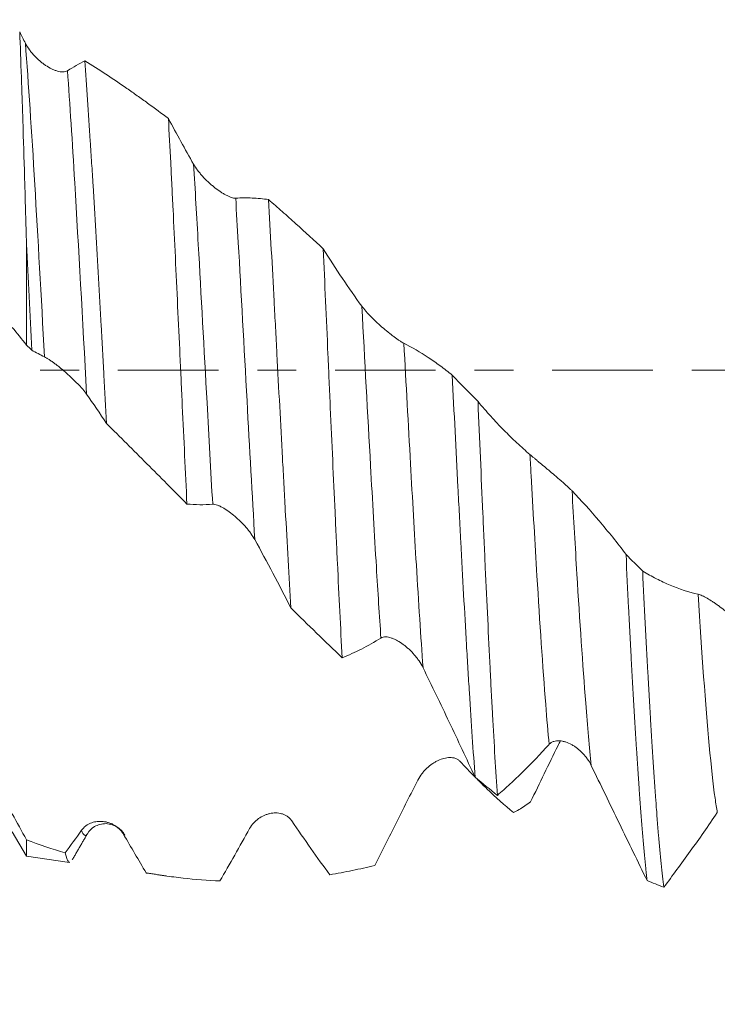
# Model space of a CAD drawing. Units: millimetres. Extents: x -47 to 104, y -82 to 27.
# Drawn here: x 67 to 75, y -7 to 4 of the extents above; entities that cross this region are included whole.
import ezdxf

# ---------------------------------------------------------------- set-up
doc = ezdxf.new("R2010")
doc.units = ezdxf.units.MM
doc.linetypes.add('CENTER', pattern=[47.5, 22, -8.5, 8.5, -8.5])
for name, color, linetype in [('1', 4, 'Continuous'), ('2', 7, 'Continuous'), ('SK2', 7, 'Continuous'), ('SK4', 2, 'CENTER')]:
    doc.layers.add(name, color=color, linetype=linetype)
doc.styles.add('iso_b_vert', font='simplex.shx')
doc.dimstyles.get("Standard").update_dxf_attribs({"dimtxt": 0.18, "dimasz": 0.18, "dimexe": 0.18, "dimexo": 0.0625, "dimgap": 0.09, "dimtad": 1, "dimzin": 0, "dimdsep": 52, "dimtxsty": 'Standard', "dimcen": 0.09, "dimadec": 0, "dimazin": 0, "dimtfac": 1, "dimtdec": 4, "dimtofl": 0, "dimtmove": 0, "dimatfit": 3, "dimfxl": 1, "dimtolj": 1, "dimtzin": 0, "dimarcsym": 0})

# ---------------------------------------------------------------- blocks, each defined once
blk = doc.blocks.new('_U2')
at = {"layer": 'SK2', "lineweight": 13}
for p, q in [((79.06, 1.5875), (79.06, 17.141935)), ((83, 7.663998), (83, 17.141935)), ((90.5, 15.141935), (71.56, 15.141935))]:
    blk.add_line(p, q, dxfattribs=at)
at = {"layer": 'SK2', "lineweight": 18}
for points in [[(79.06, 15.141935), (75.560002, 14.681152), (75.559998, 15.602719)], [(83, 15.141935), (86.499998, 15.602719), (86.500002, 14.681152)]]:
    blk.add_solid(points, dxfattribs=at)
at = {"layer": 'SK2', "lineweight": 18, "attachment_point": 7, "line_spacing_factor": 1.084337, "style": 'iso_b_vert'}
for s, insert, char_height in [('\\W0.7528;3.94', (77.510601, 23.02705), 3), ("\\W0.6474;'C'", (77.537101, 15.924569), 3.5)]:
    blk.add_mtext(s, dxfattribs=dict(at, insert=insert, char_height=char_height))
blk = doc.blocks.new('_U3')
at = {"layer": 'SK2', "lineweight": 13}
for p, q in [((67, -7.663998), (67, -15.076498)), ((83, -7.663998), (83, -15.076498)), ((83, -13.076498), (67, -13.076498))]:
    blk.add_line(p, q, dxfattribs=at)
at = {"layer": 'SK2', "lineweight": 18}
for points in [[(67, -13.076498), (70.499998, -12.615715), (70.500002, -13.537282)], [(83, -13.076498), (79.500002, -13.537282), (79.499998, -12.615715)]]:
    blk.add_solid(points, dxfattribs=at)
at = {"layer": 'SK2', "lineweight": 18, "insert": (74.123067, -12.191384), "char_height": 3, "attachment_point": 7, "line_spacing_factor": 1.084337, "style": 'iso_b_vert'}
blk.add_mtext('\\W0.5321;16', dxfattribs=at)
blk = doc.blocks.new('_U4')
at = {"layer": 'SK2', "lineweight": 13}
for p, q in [((28, -5.9375), (28, -37.576498)), ((83, -7.663998), (83, -37.576498)), ((83, -35.576498), (28, -35.576498))]:
    blk.add_line(p, q, dxfattribs=at)
at = {"layer": 'SK2', "lineweight": 18}
for points in [[(28, -35.576498), (31.499998, -35.115715), (31.500002, -36.037282)], [(83, -35.576498), (79.500002, -36.037282), (79.499998, -35.115715)]]:
    blk.add_solid(points, dxfattribs=at)
at = {"layer": 'SK2', "lineweight": 18, "insert": (53.867172, -34.691384), "char_height": 3, "attachment_point": 7, "line_spacing_factor": 1.084337, "style": 'iso_b_vert'}
blk.add_mtext('\\W0.6740;55', dxfattribs=at)
blk = doc.blocks.new('_U5')
at = {"layer": '2', "lineweight": 13}
for p, q in [((36.25, -1.5875), (36.25, -26.576498)), ((83, -7.663998), (83, -26.576498)), ((83, -24.576498), (36.25, -24.576498))]:
    blk.add_line(p, q, dxfattribs=at)
at = {"layer": '2', "lineweight": 18}
for points in [[(36.25, -24.576498), (39.749998, -24.115715), (39.750002, -25.037282)], [(83, -24.576498), (79.500002, -25.037282), (79.499998, -24.115715)]]:
    blk.add_solid(points, dxfattribs=at)
at = {"layer": '2', "lineweight": 18, "insert": (56.105601, -23.691384), "char_height": 3, "attachment_point": 7, "line_spacing_factor": 1.084337, "style": 'iso_b_vert'}
blk.add_mtext('\\W0.7640;46.8', dxfattribs=at)

msp = doc.modelspace()

# ---------------------------------------------------------------- linework, layer by layer
at = {"layer": '1', "lineweight": 18}
for p, q in [((67, 1.3817), (67, 0.2734)), ((66.8444, -5.05), (67, -5.3195)), ((67, -5.3195), (67, -5.1394)), ((67, -5.3195), (67.4703, -5.3856)), ((68.3188, -5.5048), (68.5292, -5.5344))]:
    msp.add_line(p, q, dxfattribs=at)
for points, knots in [([(67, 1.3817), (66.9939, 1.6055), (66.9879, 1.8222), (66.9757, 2.2416), (66.9696, 2.4442), (66.9604, 2.7376), (66.9573, 2.8336), (66.9534, 2.9513), (66.9526, 2.9748), (66.951, 3.0212), (66.9487, 3.0904), (66.9463, 3.1579), (66.9385, 3.3794), (66.9323, 3.5453), (66.9261, 3.6999)], [0, 0, 0, 0, 0.25, 0.25, 0.5, 0.5, 0.625, 0.625, 0.65625, 0.65625, 0.6875, 0.75, 0.75, 1, 1, 1, 1]), ([(66.9883, 3.5772), (67.0012, 3.5519), (67.0162, 3.5279), (67.0411, 3.4934), (67.0498, 3.4821), (67.0679, 3.4601), (67.0772, 3.4495), (67.1057, 3.4189), (67.1255, 3.4), (67.1564, 3.3736), (67.1668, 3.3652), (67.1881, 3.3491), (67.1987, 3.3415), (67.2308, 3.32), (67.2523, 3.3075), (67.2847, 3.2917), (67.2956, 3.2869), (67.3172, 3.2785), (67.3278, 3.2749), (67.3487, 3.2691), (67.359, 3.2668), (67.3792, 3.2638), (67.3892, 3.2631), (67.408, 3.2635), (67.417, 3.2645), (67.4338, 3.2688), (67.4418, 3.272), (67.4488, 3.2764)], [0, 0, 0, 0, 0.125, 0.125, 0.1875, 0.1875, 0.25, 0.25, 0.375, 0.375, 0.4375, 0.4375, 0.5, 0.5, 0.625, 0.625, 0.6875, 0.6875, 0.75, 0.75, 0.8125, 0.8125, 0.875, 0.875, 0.9375, 0.9375, 1, 1, 1, 1]), ([(67.639, 3.3854), (67.6489, 3.2478), (67.6686, 2.9632), (67.6883, 2.66), (67.7031, 2.4256), (67.7081, 2.3463), (67.7156, 2.2256), (67.7181, 2.185), (67.7231, 2.1034), (67.7256, 2.0622), (67.7381, 1.8557), (67.7481, 1.6885), (67.7679, 1.3502), (67.7777, 1.179), (67.7974, 0.8326), (67.8072, 0.6575), (67.8196, 0.436), (67.8221, 0.3915), (67.8271, 0.3024), (67.8295, 0.2578), (67.837, 0.1241), (67.8419, 0.0352), (67.8568, -0.2311), (67.8666, -0.4079), (67.8765, -0.584)], [0, 0, 0, 0, 0.125, 0.25, 0.25, 0.3125, 0.3125, 0.34375, 0.34375, 0.375, 0.375, 0.5, 0.5, 0.625, 0.625, 0.75, 0.75, 0.78125, 0.78125, 0.8125, 0.8125, 0.875, 0.875, 1, 1, 1, 1]), ([(67.639, 3.3854), (67.7929, 3.2887), (67.9458, 3.1877), (68.1359, 3.0559), (68.1739, 3.0293), (68.2497, 2.9754), (68.2875, 2.9482), (68.401, 2.8659), (68.4766, 2.8101), (68.5522, 2.7534)], [0, 0, 0, 0, 0.5, 0.5, 0.625, 0.625, 0.75, 0.75, 1, 1, 1, 1]), ([(68.7547, -1.465), (68.7463, -1.289), (68.7297, -0.9342), (68.7131, -0.574), (68.7004, -0.3018), (68.6962, -0.2108), (68.6898, -0.0736), (68.6877, -0.0278), (68.6834, 0.0639), (68.6812, 0.1098), (68.6705, 0.3386), (68.662, 0.52), (68.6452, 0.8795), (68.6368, 1.0576), (68.6201, 1.4106), (68.6117, 1.5854), (68.5989, 1.8452), (68.5946, 1.9315), (68.5861, 2.1017), (68.5818, 2.1857), (68.5691, 2.4345), (68.5606, 2.596), (68.5522, 2.7534)], [0, 0, 0, 0, 0.125, 0.25, 0.25, 0.3125, 0.3125, 0.34375, 0.34375, 0.375, 0.375, 0.5, 0.5, 0.625, 0.625, 0.75, 0.75, 0.8125, 0.8125, 0.875, 0.875, 1, 1, 1, 1]), ([(68.8276, 2.2535), (68.8405, 2.2308), (68.8555, 2.2084), (68.8804, 2.1752), (68.8891, 2.1642), (68.9072, 2.1423), (68.9165, 2.1316), (68.9451, 2.1002), (68.9649, 2.08), (68.9957, 2.0509), (69.0062, 2.0414), (69.0274, 2.0228), (69.0381, 2.0139), (69.0702, 1.9879), (69.0917, 1.9718), (69.1241, 1.9496), (69.135, 1.9426), (69.1565, 1.9293), (69.1672, 1.9231), (69.1881, 1.9118), (69.1984, 1.9066), (69.2186, 1.8975), (69.2285, 1.8935), (69.2473, 1.8871), (69.2563, 1.8846), (69.2732, 1.8815), (69.2811, 1.8808), (69.2882, 1.8813)], [0, 0, 0, 0, 0.125, 0.125, 0.1875, 0.1875, 0.25, 0.25, 0.375, 0.375, 0.4375, 0.4375, 0.5, 0.5, 0.625, 0.625, 0.6875, 0.6875, 0.75, 0.75, 0.8125, 0.8125, 0.875, 0.875, 0.9375, 0.9375, 1, 1, 1, 1]), ([(69.2882, 1.8813), (69.3486, 1.885), (69.4087, 1.8855), (69.5284, 1.8804), (69.588, 1.8748), (69.6472, 1.8661)], [0, 0, 0, 0, 0.5, 0.5, 1, 1, 1, 1]), ([(69.6472, 1.8661), (69.6574, 1.6856), (69.6676, 1.5027), (69.688, 1.1322), (69.6982, 0.9445), (69.7135, 0.6594), (69.7186, 0.5638), (69.7263, 0.4194), (69.7288, 0.3711), (69.7339, 0.2749), (69.7365, 0.2268), (69.7491, -0.0134), (69.7592, -0.2047), (69.7795, -0.5856), (69.7897, -0.7753), (69.805, -1.0585), (69.8101, -1.1527), (69.8178, -1.2937), (69.8204, -1.3407), (69.8256, -1.4344), (69.8281, -1.4813), (69.841, -1.7146), (69.8512, -1.8974), (69.8714, -2.2553), (69.8814, -2.4306), (69.8915, -2.602)], [0, 0, 0, 0, 0.125, 0.125, 0.25, 0.25, 0.3125, 0.3125, 0.34375, 0.34375, 0.375, 0.375, 0.5, 0.5, 0.625, 0.625, 0.6875, 0.6875, 0.71875, 0.71875, 0.75, 0.75, 0.875, 0.875, 1, 1, 1, 1]), ([(69.6472, 1.8661), (69.6974, 1.8225), (69.7475, 1.7786), (69.8478, 1.6899), (69.9978, 1.556), (70.1465, 1.4198), (70.245, 1.3279)], [0, 0, 0, 0, 0.25, 0.25, 0.5, 1, 1, 1, 1]), ([(67.0572, 0.2186), (67.0476, 0.4154), (67.0381, 0.6108), (67.019, 0.9985), (67.0095, 1.1908), (67, 1.3817)], [0, 0, 0, 0, 0.5, 0.5, 1, 1, 1, 1]), ([(70.4524, -3.1465), (70.4439, -2.9827), (70.4353, -2.8145), (70.4182, -2.4694), (70.4095, -2.2924), (70.3965, -2.0203), (70.3921, -1.9284), (70.3856, -1.789), (70.3834, -1.7422), (70.379, -1.6485), (70.3769, -1.6015), (70.3661, -1.3665), (70.3575, -1.1771), (70.3403, -0.7957), (70.3317, -0.6037), (70.3188, -0.3138), (70.3145, -0.2168), (70.308, -0.0709), (70.3058, -0.0221), (70.3014, 0.0755), (70.2993, 0.1245), (70.2883, 0.3692), (70.2797, 0.5633), (70.2623, 0.9482), (70.2537, 1.1389), (70.245, 1.3279)], [0, 0, 0, 0, 0.125, 0.125, 0.25, 0.25, 0.3125, 0.3125, 0.34375, 0.34375, 0.375, 0.375, 0.5, 0.5, 0.625, 0.625, 0.6875, 0.6875, 0.71875, 0.71875, 0.75, 0.75, 0.875, 0.875, 1, 1, 1, 1]), ([(70.245, 1.3279), (70.3145, 1.217), (70.3844, 1.1088), (70.5249, 0.8995), (70.5956, 0.7982), (70.6669, 0.7003)], [0, 0, 0, 0, 0.5, 0.5, 1, 1, 1, 1]), ([(70.6669, 0.7003), (70.6798, 0.6826), (70.6948, 0.6641), (70.7197, 0.6356), (70.7284, 0.6259), (70.7465, 0.6064), (70.7559, 0.5966), (70.7844, 0.5675), (70.8042, 0.5481), (70.8351, 0.5192), (70.8455, 0.5096), (70.8668, 0.4904), (70.8774, 0.481), (70.9095, 0.4531), (70.931, 0.435), (70.9634, 0.4088), (70.9743, 0.4001), (70.9959, 0.3833), (71.0065, 0.3751), (71.0274, 0.3595), (71.0377, 0.3519), (71.0579, 0.3375), (71.0678, 0.3307), (71.0867, 0.3181), (71.0956, 0.3123), (71.1125, 0.3021), (71.1204, 0.2976), (71.1275, 0.2941)], [0, 0, 0, 0, 0.125, 0.125, 0.1875, 0.1875, 0.25, 0.25, 0.375, 0.375, 0.4375, 0.4375, 0.5, 0.5, 0.625, 0.625, 0.6875, 0.6875, 0.75, 0.75, 0.8125, 0.8125, 0.875, 0.875, 0.9375, 0.9375, 1, 1, 1, 1]), ([(71.1275, 0.2941), (71.2169, 0.2488), (71.3055, 0.197), (71.4377, 0.1096), (71.4816, 0.0788), (71.569, 0.0143), (71.6125, -0.0195), (71.6559, -0.0548)], [0, 0, 0, 0, 0.5, 0.5, 0.75, 0.75, 1, 1, 1, 1]), ([(67.6581, -0.2642), (67.6455, -0.2466), (67.631, -0.2283), (67.607, -0.2), (67.5986, -0.1905), (67.581, -0.1711), (67.572, -0.1614), (67.5442, -0.1324), (67.5249, -0.1131), (67.4946, -0.0842), (67.4843, -0.0745), (67.4633, -0.0552), (67.4526, -0.0456), (67.4206, -0.0173), (67.3991, 0.001), (67.3664, 0.0278), (67.3555, 0.0366), (67.3335, 0.0539), (67.3225, 0.0624), (67.3009, 0.0786), (67.2903, 0.0864), (67.2694, 0.1012), (67.2591, 0.1084), (67.2395, 0.1213), (67.2302, 0.1272), (67.2128, 0.1375), (67.2046, 0.142), (67.1973, 0.1455)], [0, 0, 0, 0, 0.125, 0.125, 0.1875, 0.1875, 0.25, 0.25, 0.375, 0.375, 0.4375, 0.4375, 0.5, 0.5, 0.625, 0.625, 0.6875, 0.6875, 0.75, 0.75, 0.8125, 0.8125, 0.875, 0.875, 0.9375, 0.9375, 1, 1, 1, 1]), ([(71.6559, -0.0548), (71.6663, -0.2603), (71.6767, -0.4651), (71.6975, -0.8734), (71.708, -1.0769), (71.7211, -1.3302), (71.7237, -1.3809), (71.729, -1.482), (71.7316, -1.5324), (71.7395, -1.6826), (71.7447, -1.7816), (71.7603, -2.0756), (71.7705, -2.2675), (71.7912, -2.6429), (71.8016, -2.8265), (71.8173, -3.0956), (71.8226, -3.1842), (71.8306, -3.3155), (71.8332, -3.3589), (71.8385, -3.4447), (71.8411, -3.4872), (71.8543, -3.6973), (71.8648, -3.8583), (71.8856, -4.1664), (71.8959, -4.3135), (71.9063, -4.4535)], [0, 0, 0, 0, 0.125, 0.125, 0.25, 0.25, 0.28125, 0.28125, 0.3125, 0.3125, 0.375, 0.375, 0.5, 0.5, 0.625, 0.625, 0.6875, 0.6875, 0.71875, 0.71875, 0.75, 0.75, 0.875, 0.875, 1, 1, 1, 1]), ([(71.9381, -0.3447), (71.9847, -0.3999), (72.0314, -0.4535), (72.1253, -0.5572), (72.1725, -0.6073), (72.2672, -0.7039), (72.3147, -0.7503), (72.4101, -0.8395), (72.458, -0.8824), (72.5061, -0.9233)], [0, 0, 0, 0, 0.25, 0.25, 0.5, 0.5, 0.75, 0.75, 1, 1, 1, 1]), ([(72.1498, -4.6522), (72.1411, -4.52), (72.1324, -4.3801), (72.1147, -4.0855), (72.1057, -3.9307), (72.0946, -3.7276), (72.0924, -3.6865), (72.0879, -3.6033), (72.0857, -3.5612), (72.079, -3.4341), (72.0746, -3.3482), (72.0615, -3.0868), (72.053, -2.9079), (72.0356, -2.5406), (72.0268, -2.3523), (72.0135, -2.0628), (72.0091, -1.9652), (72.0024, -1.8168), (72.0001, -1.767), (71.9956, -1.6672), (71.9934, -1.6172), (71.9822, -1.3666), (71.9733, -1.1644), (71.9556, -0.757), (71.9469, -0.5516), (71.9381, -0.3447)], [0, 0, 0, 0, 0.125, 0.125, 0.25, 0.25, 0.28125, 0.28125, 0.3125, 0.3125, 0.375, 0.375, 0.5, 0.5, 0.625, 0.625, 0.6875, 0.6875, 0.71875, 0.71875, 0.75, 0.75, 0.875, 0.875, 1, 1, 1, 1]), ([(68.7547, -1.465), (68.6088, -1.3178), (68.4628, -1.1706), (68.1701, -0.8769), (68.0235, -0.7302), (67.8765, -0.584)], [0, 0, 0, 0, 0.5, 0.5, 1, 1, 1, 1]), ([(72.5061, -0.9233), (72.519, -0.9343), (72.5341, -0.947), (72.559, -0.968), (72.5677, -0.9753), (72.5858, -0.9905), (72.5952, -0.9983), (72.6237, -1.0222), (72.6435, -1.0388), (72.6744, -1.0646), (72.6849, -1.0733), (72.7061, -1.0911), (72.7168, -1.1001), (72.7489, -1.1271), (72.7704, -1.1453), (72.8028, -1.173), (72.8137, -1.1823), (72.8352, -1.201), (72.8458, -1.2103), (72.8667, -1.2287), (72.877, -1.2379), (72.8972, -1.2561), (72.9071, -1.2651), (72.9259, -1.2826), (72.9349, -1.291), (72.9517, -1.3073), (72.9597, -1.3151), (72.9667, -1.3224)], [0, 0, 0, 0, 0.125, 0.125, 0.1875, 0.1875, 0.25, 0.25, 0.375, 0.375, 0.4375, 0.4375, 0.5, 0.5, 0.625, 0.625, 0.6875, 0.6875, 0.75, 0.75, 0.8125, 0.8125, 0.875, 0.875, 0.9375, 0.9375, 1, 1, 1, 1]), ([(72.9667, -1.3224), (73.0667, -1.4246), (73.1658, -1.534), (73.3625, -1.7664), (73.46, -1.889), (73.5567, -2.0176)], [0, 0, 0, 0, 0.5, 0.5, 1, 1, 1, 1]), ([(69.4974, -1.8549), (69.4849, -1.8321), (69.4704, -1.8096), (69.4464, -1.776), (69.438, -1.7649), (69.4204, -1.7426), (69.4114, -1.7317), (69.3837, -1.6996), (69.3643, -1.6788), (69.334, -1.6487), (69.3237, -1.6388), (69.3027, -1.6194), (69.2921, -1.6099), (69.2601, -1.5826), (69.2385, -1.5655), (69.2059, -1.5419), (69.1949, -1.5343), (69.1729, -1.52), (69.1619, -1.5132), (69.1403, -1.5009), (69.1297, -1.4952), (69.1089, -1.4852), (69.0985, -1.4808), (69.079, -1.4738), (69.0697, -1.4711), (69.0522, -1.4677), (69.044, -1.467), (69.0368, -1.4676)], [0, 0, 0, 0, 0.125, 0.125, 0.1875, 0.1875, 0.25, 0.25, 0.375, 0.375, 0.4375, 0.4375, 0.5, 0.5, 0.625, 0.625, 0.6875, 0.6875, 0.75, 0.75, 0.8125, 0.8125, 0.875, 0.875, 0.9375, 0.9375, 1, 1, 1, 1]), ([(69.8915, -2.602), (69.8265, -2.4739), (69.7611, -2.3474), (69.6297, -2.0982), (69.5637, -1.9755), (69.4974, -1.8549)], [0, 0, 0, 0, 0.5, 0.5, 1, 1, 1, 1]), ([(73.5567, -2.0176), (73.5662, -2.2145), (73.5758, -2.4083), (73.588, -2.6469), (73.5904, -2.6943), (73.5953, -2.7883), (73.6027, -2.9281), (73.61, -3.0644), (73.6245, -3.3322), (73.634, -3.5045), (73.653, -3.8367), (73.6624, -3.9966), (73.6743, -4.1886), (73.6766, -4.2265), (73.6814, -4.3017), (73.6839, -4.3389), (73.6911, -4.4486), (73.696, -4.5194), (73.7105, -4.7253), (73.7298, -4.9822), (73.7488, -5.2041), (73.7631, -5.3573), (73.7679, -5.4061), (73.7751, -5.4759), (73.7775, -5.4986), (73.7824, -5.5427), (73.7848, -5.564), (73.7872, -5.5847)], [0, 0, 0, 0, 0.125, 0.125, 0.15625, 0.15625, 0.1875, 0.25, 0.25, 0.375, 0.375, 0.5, 0.5, 0.53125, 0.53125, 0.5625, 0.5625, 0.625, 0.625, 0.75, 0.875, 0.875, 0.9375, 0.9375, 0.96875, 0.96875, 1, 1, 1, 1]), ([(73.7389, -2.1982), (73.7886, -2.2284), (73.8385, -2.2564), (73.9387, -2.308), (73.989, -2.3315), (74.1407, -2.3953), (74.2425, -2.4287), (74.3453, -2.4527)], [0, 0, 0, 0, 0.25, 0.25, 0.5, 0.5, 1, 1, 1, 1]), ([(73.9693, -5.658), (73.9597, -5.5815), (73.9501, -5.4954), (73.931, -5.304), (73.9215, -5.1988), (73.9071, -5.0264), (73.9023, -4.9666), (73.895, -4.873), (73.8926, -4.8412), (73.8877, -4.7767), (73.8853, -4.7439), (73.8732, -4.5779), (73.8539, -4.297), (73.8348, -3.9867), (73.8204, -3.7427), (73.8156, -3.6595), (73.8084, -3.5319), (73.806, -3.4889), (73.8012, -3.4019), (73.7988, -3.3579), (73.7868, -3.1367), (73.7772, -2.9551), (73.7581, -2.5833), (73.7485, -2.3929), (73.7389, -2.1982)], [0, 0, 0, 0, 0.125, 0.125, 0.25, 0.25, 0.3125, 0.3125, 0.34375, 0.34375, 0.375, 0.375, 0.5, 0.625, 0.625, 0.6875, 0.6875, 0.71875, 0.71875, 0.75, 0.75, 0.875, 0.875, 1, 1, 1, 1]), ([(74.3453, -2.4527), (74.3583, -2.4557), (74.3734, -2.4613), (74.3983, -2.4725), (74.407, -2.4767), (74.4252, -2.4861), (74.4346, -2.4912), (74.4631, -2.5073), (74.483, -2.5195), (74.5138, -2.5396), (74.5243, -2.5466), (74.5455, -2.5613), (74.5561, -2.5689), (74.5881, -2.5923), (74.6096, -2.6088), (74.642, -2.6352), (74.6529, -2.6444), (74.6744, -2.663), (74.6851, -2.6725), (74.706, -2.6918), (74.7163, -2.7017), (74.7364, -2.7218), (74.7464, -2.7321), (74.7652, -2.7527), (74.7742, -2.763), (74.791, -2.7836), (74.799, -2.794), (74.806, -2.8042)], [0, 0, 0, 0, 0.125, 0.125, 0.1875, 0.1875, 0.25, 0.25, 0.375, 0.375, 0.4375, 0.4375, 0.5, 0.5, 0.625, 0.625, 0.6875, 0.6875, 0.75, 0.75, 0.8125, 0.8125, 0.875, 0.875, 0.9375, 0.9375, 1, 1, 1, 1]), ([(70.8762, -2.931), (70.8049, -2.9754), (70.7339, -3.0155), (70.5926, -3.0873), (70.5223, -3.119), (70.4524, -3.1465)], [0, 0, 0, 0, 0.5, 0.5, 1, 1, 1, 1]), ([(71.3369, -3.2561), (71.3244, -3.2305), (71.3099, -3.206), (71.2858, -3.1706), (71.2774, -3.159), (71.2599, -3.1362), (71.2509, -3.1252), (71.2231, -3.0931), (71.2038, -3.0731), (71.1735, -3.0449), (71.1632, -3.0358), (71.1422, -3.0183), (71.1316, -3.0099), (71.0996, -2.9863), (71.078, -2.9723), (71.0453, -2.9543), (71.0344, -2.9487), (71.0124, -2.9388), (71.0014, -2.9345), (70.9798, -2.9272), (70.9692, -2.9244), (70.9483, -2.9202), (70.938, -2.919), (70.9184, -2.9186), (70.9091, -2.9194), (70.8916, -2.9233), (70.8834, -2.9265), (70.8762, -2.931)], [0, 0, 0, 0, 0.125, 0.125, 0.1875, 0.1875, 0.25, 0.25, 0.375, 0.375, 0.4375, 0.4375, 0.5, 0.5, 0.625, 0.625, 0.6875, 0.6875, 0.75, 0.75, 0.8125, 0.8125, 0.875, 0.875, 0.9375, 0.9375, 1, 1, 1, 1]), ([(71.9063, -4.4535), (71.8595, -4.3528), (71.8126, -4.2523), (71.7183, -4.0516), (71.671, -3.9513), (71.5761, -3.7515), (71.5285, -3.6519), (71.4329, -3.4534), (71.385, -3.3545), (71.3369, -3.2561)], [0, 0, 0, 0, 0.25, 0.25, 0.5, 0.5, 0.75, 0.75, 1, 1, 1, 1]), ([(72.5128, -4.7249), (72.5625, -4.6217), (72.6123, -4.5186), (72.7124, -4.313), (72.7628, -4.2104), (72.8216, -4.0913), (72.8299, -4.0745), (72.8382, -4.0578)], [0, 0, 0, 0, 0.462134, 0.462134, 0.924268, 0.924268, 1, 1, 1, 1]), ([(73.1763, -4.3248), (73.1638, -4.299), (73.1493, -4.2751), (73.1253, -4.2414), (73.1169, -4.2305), (73.0993, -4.2095), (73.0903, -4.1995), (73.0626, -4.1708), (73.0433, -4.1535), (73.013, -4.1301), (73.0027, -4.1227), (72.9817, -4.1089), (72.9711, -4.1025), (72.9391, -4.085), (72.9175, -4.0755), (72.8848, -4.0648), (72.8739, -4.0619), (72.8519, -4.0574), (72.8409, -4.0559), (72.8193, -4.0546), (72.8086, -4.0547), (72.7878, -4.0569), (72.7774, -4.0589), (72.7578, -4.0652), (72.7485, -4.0694), (72.731, -4.0802), (72.7229, -4.0869), (72.7156, -4.0949)], [0, 0, 0, 0, 0.125, 0.125, 0.1875, 0.1875, 0.25, 0.25, 0.375, 0.375, 0.4375, 0.4375, 0.5, 0.5, 0.625, 0.625, 0.6875, 0.6875, 0.75, 0.75, 0.8125, 0.8125, 0.875, 0.875, 0.9375, 0.9375, 1, 1, 1, 1]), ([(72.7156, -4.0949), (72.62, -4.2006), (72.525, -4.3), (72.3835, -4.4394), (72.3365, -4.4843), (72.2429, -4.5707), (72.1962, -4.6123), (72.1498, -4.6522)], [0, 0, 0, 0, 0.5, 0.5, 0.75, 0.75, 1, 1, 1, 1]), ([(71.2799, -4.4865), (71.2929, -4.461), (71.3079, -4.4377), (71.3328, -4.4052), (71.3415, -4.3948), (71.3597, -4.3747), (71.369, -4.3652), (71.3976, -4.3382), (71.4174, -4.3222), (71.4483, -4.3009), (71.4588, -4.2943), (71.48, -4.282), (71.4907, -4.2764), (71.5227, -4.2612), (71.5442, -4.2532), (71.5766, -4.2448), (71.5875, -4.2426), (71.6091, -4.2395), (71.6197, -4.2387), (71.6406, -4.2385), (71.6508, -4.2392), (71.671, -4.2422), (71.6809, -4.2445), (71.6997, -4.2512), (71.7087, -4.2554), (71.7255, -4.266), (71.7334, -4.2725), (71.7405, -4.2801)], [0, 0, 0, 0, 0.125, 0.125, 0.1875, 0.1875, 0.25, 0.25, 0.375, 0.375, 0.4375, 0.4375, 0.5, 0.5, 0.625, 0.625, 0.6875, 0.6875, 0.75, 0.75, 0.8125, 0.8125, 0.875, 0.875, 0.9375, 0.9375, 1, 1, 1, 1]), ([(73.7872, -5.5847), (73.737, -5.4819), (73.6867, -5.3784), (73.5856, -5.1703), (73.5349, -5.0656), (73.3821, -4.7502), (73.2796, -4.538), (73.1763, -4.3248)], [0, 0, 0, 0, 0.25, 0.25, 0.5, 0.5, 1, 1, 1, 1]), ([(70.8094, -5.4187), (70.848, -5.342), (70.8868, -5.265), (70.9647, -5.1105), (71.0038, -5.0329), (71.1215, -4.7997), (71.2004, -4.6434), (71.2799, -4.4865)], [0, 0, 0, 0, 0.25, 0.25, 0.5, 0.5, 1, 1, 1, 1]), ([(71.9307, -4.4782), (71.9657, -4.5132), (72.0006, -4.5474), (72.1329, -4.6742), (72.2295, -4.7608), (72.3253, -4.8404)], [0, 0, 0, 0, 0.2628768, 0.2628768, 1, 1, 1, 1]), ([(69.4406, -5.0162), (69.4535, -4.993), (69.4685, -4.9728), (69.4934, -4.9455), (69.5021, -4.937), (69.5203, -4.9209), (69.5296, -4.9135), (69.5581, -4.8931), (69.578, -4.8817), (69.6088, -4.8678), (69.6193, -4.8637), (69.6406, -4.8567), (69.6512, -4.8537), (69.6833, -4.8467), (69.7048, -4.8443), (69.7372, -4.8446), (69.7481, -4.8454), (69.7696, -4.8483), (69.7803, -4.8505), (69.8012, -4.8564), (69.8114, -4.8601), (69.8316, -4.8692), (69.8415, -4.8747), (69.8604, -4.8874), (69.8693, -4.8947), (69.8862, -4.9112), (69.8941, -4.9206), (69.9011, -4.931)], [0, 0, 0, 0, 0.125, 0.125, 0.1875, 0.1875, 0.25, 0.25, 0.375, 0.375, 0.4375, 0.4375, 0.5, 0.5, 0.625, 0.625, 0.6875, 0.6875, 0.75, 0.75, 0.8125, 0.8125, 0.875, 0.875, 0.9375, 0.9375, 1, 1, 1, 1]), ([(74.555, -4.8403), (74.456, -4.9863), (74.3576, -5.1277), (74.2111, -5.3323), (74.1624, -5.3993), (74.0656, -5.5306), (74.0173, -5.5949), (73.9693, -5.658)], [0, 0, 0, 0, 0.5, 0.5, 0.75, 0.75, 1, 1, 1, 1]), ([(67.6013, -5.035), (67.6142, -5.0165), (67.6293, -5.0014), (67.6542, -4.9822), (67.6628, -4.9764), (67.681, -4.966), (67.6903, -4.9614), (67.7188, -4.9495), (67.7386, -4.944), (67.7695, -4.9389), (67.78, -4.9378), (67.8012, -4.9366), (67.8118, -4.9367), (67.8439, -4.9384), (67.8654, -4.9418), (67.8978, -4.9508), (67.9087, -4.9544), (67.9303, -4.963), (67.9409, -4.968), (67.9618, -4.9793), (67.9721, -4.9856), (67.9923, -4.9999), (68.0022, -5.008), (68.0211, -5.0255), (68.03, -5.035), (68.0469, -5.0557), (68.0548, -5.0671), (68.0619, -5.0792)], [0, 0, 0, 0, 0.125, 0.125, 0.1875, 0.1875, 0.25, 0.25, 0.375, 0.375, 0.4375, 0.4375, 0.5, 0.5, 0.625, 0.625, 0.6875, 0.6875, 0.75, 0.75, 0.8125, 0.8125, 0.875, 0.875, 0.9375, 0.9375, 1, 1, 1, 1]), ([(69.9011, -4.931), (69.9712, -5.0341), (70.0408, -5.1348), (70.1793, -5.3314), (70.2482, -5.4273), (70.3166, -5.5205)], [0, 0, 0, 0, 0.5, 0.5, 1, 1, 1, 1]), ([(67.6667, -5.0722), (67.6855, -5.0388), (67.7364, -4.9871), (67.8707, -4.947), (68.0052, -4.9956), (68.056, -5.0533), (68.0747, -5.0897)], [0, 0, 0, 0, 0.2417182, 0.4998428, 0.7579735, 1, 1, 1, 1]), ([(68.0619, -5.0792), (68.1033, -5.15), (68.1446, -5.2204), (68.2268, -5.3605), (68.2677, -5.4301), (68.3085, -5.4993)], [0, 0, 0, 0, 0.5, 0.5, 1, 1, 1, 1]), ([(67.4722, -5.3858), (67.4685, -5.3853), (67.4649, -5.3831), (67.457, -5.3749), (67.4529, -5.3684), (67.4405, -5.3426), (67.4322, -5.317), (67.4238, -5.2831)], [0, 0, 0, 0, 0.2276059, 0.2276059, 0.4850706, 0.4850706, 1, 1, 1, 1]), ([(70.3166, -5.5205), (70.3578, -5.5137), (70.399, -5.5065), (70.4813, -5.4913), (70.5224, -5.4832), (70.6455, -5.4578), (70.7275, -5.4391), (70.8094, -5.4187)], [0, 0, 0, 0, 0.25, 0.25, 0.5, 0.5, 1, 1, 1, 1]), ([(68.3085, -5.4993), (68.3759, -5.5112), (68.4433, -5.522), (68.578, -5.5414), (68.6453, -5.5501), (68.8472, -5.5726), (68.9817, -5.5831), (69.1162, -5.5892)], [0, 0, 0, 0, 0.25, 0.25, 0.5, 0.5, 1, 1, 1, 1])]:
    msp.add_open_spline(points, degree=3, knots=knots, dxfattribs=at)
for points, degree in [([(66.9261, 3.6999), (66.9468, 3.6589), (66.9675, 3.618), (66.9883, 3.5772)], 3), ([(67.4488, 3.2764), (67.5126, 3.316), (67.576, 3.3523), (67.639, 3.3854)], 3), ([(68.5522, 2.7534), (68.6433, 2.5831), (68.735, 2.4164), (68.8276, 2.2535)], 3), ([(67, 0.2734), (66.9483, 0.34), (66.8964, 0.4043), (66.8444, 0.4662)], 3), ([(67.0572, 0.2186), (67.0381, 0.2369), (67.0191, 0.2552), (67, 0.2734)], 3), ([(67.1973, 0.1455), (67.1505, 0.1679), (67.1038, 0.1923), (67.0572, 0.2186)], 3), ([(71.6559, -0.0548), (71.7501, -0.1508), (71.8441, -0.2475), (71.9381, -0.3447)], 3), ([(67.8765, -0.584), (67.8041, -0.4737), (67.7313, -0.3671), (67.6581, -0.2642)], 3), ([(69.0368, -1.4676), (68.9422, -1.4747), (68.8481, -1.4737), (68.7547, -1.465)], 3), ([(73.7389, -2.1982), (73.6781, -2.1383), (73.6174, -2.0781), (73.5567, -2.0176)], 3), ([(70.4524, -3.1465), (70.2663, -2.9686), (70.0795, -2.787), (69.8915, -2.602)], 3), ([(71.7405, -4.2801), (71.7948, -4.3388), (71.8489, -4.3954), (71.9027, -4.4499)], 3), ([(72.1498, -4.6522), (72.0689, -4.5874), (71.9878, -4.5211), (71.9063, -4.4535)], 3), ([(72.5128, -4.7249), (72.4707, -4.7532), (72.4287, -4.7811), (72.3866, -4.8085)], 3), ([(72.3253, -4.8404), (72.3458, -4.8299), (72.3662, -4.8193), (72.3866, -4.8085)], 3), ([(66.8444, -4.8545), (66.8965, -4.9495), (66.9484, -5.0445), (67, -5.1394)], 3), ([(67.4238, -5.2831), (67.4827, -5.2026), (67.5418, -5.1199), (67.6013, -5.035)], 3), ([(69.1162, -5.5892), (69.2234, -5.4029), (69.3314, -5.2119), (69.4406, -5.0162)], 3), ([(67, -5.1394), (67.1421, -5.1918), (67.2834, -5.2397), (67.4238, -5.2831)], 3), ([(67.4998, -5.3595), (67.5831, -5.216), (67.6665, -5.0725)], 2), ([(68.0754, -5.0899), (68.0709, -5.0883), (68.0664, -5.0847), (68.0619, -5.0792)], 3), ([(68.3085, -5.4993), (68.3125, -5.5026), (68.3164, -5.5045), (68.3202, -5.505)], 3), ([(73.7872, -5.5847), (73.8479, -5.6101), (73.9086, -5.6345), (73.9693, -5.658)], 3)]:
    msp.add_open_spline(points, degree=degree, dxfattribs=at)
at = {"layer": '1', "lineweight": 13}
for points, knots in [([(67.1973, 0.1455), (67.1609, 0.8102), (67.0901, 2.0971), (67.0221, 3.137), (66.9883, 3.5772)], [0, 0, 0, 0, 0.4973129, 1, 1, 1, 1]), ([(67.6581, -0.2642), (67.6131, 0.5545), (67.5427, 1.8548), (67.475, 2.9107), (67.4488, 3.2764)], [0, 0, 0, 0, 0.6098357, 1, 1, 1, 1]), ([(69.0368, -1.4676), (69.016, -1.1037), (68.9628, -0.1412), (68.893, 1.1457), (68.8447, 1.9739), (68.8276, 2.2535)], [0, 0, 0, 0, 0.2895173, 0.747735, 1, 1, 1, 1]), ([(69.4974, -1.8549), (69.4686, -1.3637), (69.4075, -0.2593), (69.3381, 1.019), (69.2975, 1.7232), (69.2882, 1.8813)], [0, 0, 0, 0, 0.4013381, 0.8624286, 1, 1, 1, 1]), ([(70.8762, -2.931), (70.8599, -2.6874), (70.8226, -2.0973), (70.7532, -0.8842), (70.6995, 0.1092), (70.667, 0.6986), (70.6669, 0.7003)], [0, 0, 0, 0, 0.2425881, 0.5491381, 0.9987092, 1, 1, 1, 1]), ([(71.3369, -3.2561), (71.3129, -2.9185), (71.2678, -2.22), (71.1977, -0.9933), (71.1519, -0.1519), (71.1275, 0.2941)], [0, 0, 0, 0, 0.3572407, 0.6612449, 1, 1, 1, 1]), ([(72.7156, -4.0949), (72.7033, -3.961), (72.6583, -3.4295), (72.5915, -2.4209), (72.5354, -1.4479), (72.5104, -1.0003), (72.5061, -0.9233)], [0, 0, 0, 0, 0.1698832, 0.619428, 0.9344871, 1, 1, 1, 1]), ([(73.1763, -4.3248), (73.1561, -4.1296), (73.1031, -3.53), (73.0324, -2.4593), (72.9841, -1.6293), (72.9667, -1.3224)], [0, 0, 0, 0, 0.2812841, 0.7358145, 1, 1, 1, 1]), ([(74.555, -4.8403), (74.5469, -4.7941), (74.5174, -4.6045), (74.4469, -3.9618), (74.3856, -3.0978), (74.3453, -2.4527)], [0, 0, 0, 0, 0.1158224, 0.4183283, 1, 1, 1, 1]), ([(67.6664, -5.0727), (67.6662, -5.073), (67.645, -5.1052), (67.6232, -5.0937), (67.6016, -5.0356), (67.6013, -5.035)], [0, 0, 0, 0, 0.0082018, 0.989295, 1, 1, 1, 1])]:
    msp.add_open_spline(points, degree=3, knots=knots, dxfattribs=at)
at = {"layer": 'SK4', "lineweight": 18, "ltscale": 0.05}
msp.add_line((-27, 0), (83, 0), dxfattribs=at)

# ---------------------------------------------------------------- dimensions: what is measured, and where the dimension line sits
at = {"layer": '2', "lineweight": 18}
dim = msp.add_linear_dim(base=(36.25, -24.576498), p1=(83, -6.076498), p2=(36.25, 0), dimstyle='Standard', override={"dimtxt": 3, "dimasz": 3.5, "dimexe": 2, "dimexo": 1.5875, "dimgap": 1.5, "dimtad": 1, "dimtih": 1, "dimtoh": 0, "dimdec": 1, "dimlfac": 1, "dimzin": 8, "dimdsep": 46, "dimlunit": 2, "dimpost": '<>', "dimtxsty": 'iso_b_vert', "dimsah": 1, "dimse1": 0, "dimse2": 0, "dimsd1": 0, "dimsd2": 0, "dimclrd": 2, "dimclre": 2, "dimclrt": 2, "dimtol": 0, "dimtm": -0.1, "dimtfac": 1.166667, "dimtdec": 3, "dimtofl": 1, "dimtmove": 0, "dimtzin": 8, "dimlwd": 13, "dimlwe": 13}, dxfattribs=at)
dim.commit()
dim.dimension.update_dxf_attribs({"geometry": '_U5', "text_midpoint": (59.625, -24.576498)})
at = {"layer": 'SK2', "lineweight": 18}
for base, p1, p2, override, picture, middle in [((79.06, 15.1419), (83, 6.0765), (79.06, 0), {"dimtxt": 3, "dimasz": 3.5, "dimexe": 2, "dimexo": 1.5875, "dimgap": 1.5, "dimtad": 1, "dimtih": 1, "dimtoh": 0, "dimdec": 3, "dimlfac": 1, "dimzin": 8, "dimdsep": 46, "dimlunit": 2, "dimpost": '<>', "dimtxsty": 'iso_b_vert', "dimsah": 1, "dimse1": 0, "dimse2": 0, "dimsd1": 0, "dimsd2": 0, "dimclrd": 2, "dimclre": 2, "dimclrt": 2, "dimtol": 0, "dimtm": -0.1, "dimtfac": 1.166667, "dimtdec": 3, "dimtofl": 1, "dimtmove": 0, "dimtzin": 8, "dimlwd": 13, "dimlwe": 13}, '_U2', (81.03, 15.1419)), ((28, -35.5765), (83, -6.0765), (28, -4.35), {"dimtxt": 3, "dimasz": 3.5, "dimexe": 2, "dimexo": 1.5875, "dimgap": 1.5, "dimtad": 1, "dimtih": 1, "dimtoh": 0, "dimdec": 1, "dimlfac": 1, "dimzin": 8, "dimdsep": 46, "dimlunit": 2, "dimpost": '<>', "dimtxsty": 'iso_b_vert', "dimsah": 1, "dimse1": 0, "dimse2": 0, "dimsd1": 0, "dimsd2": 0, "dimclrd": 2, "dimclre": 2, "dimclrt": 2, "dimtol": 0, "dimtm": -0.1, "dimtfac": 1.166667, "dimtdec": 3, "dimtofl": 1, "dimtmove": 0, "dimtzin": 8, "dimlwd": 13, "dimlwe": 13}, '_U4', (55.5, -35.5765)), ((67, -13.0765), (83, -6.0765), (67, -6.0765), {"dimtxt": 3, "dimasz": 3.5, "dimexe": 2, "dimexo": 1.5875, "dimgap": 1.5, "dimtad": 1, "dimtih": 1, "dimtoh": 0, "dimdec": 1, "dimlfac": 1, "dimzin": 8, "dimdsep": 46, "dimlunit": 2, "dimpost": '<>', "dimtxsty": 'iso_b_vert', "dimsah": 1, "dimse1": 0, "dimse2": 0, "dimsd1": 0, "dimsd2": 0, "dimclrd": 2, "dimclre": 2, "dimclrt": 2, "dimtol": 0, "dimtm": -0.1, "dimtfac": 1.166667, "dimtdec": 3, "dimtofl": 1, "dimtmove": 0, "dimtzin": 8, "dimlwd": 13, "dimlwe": 13}, '_U3', (75.381, -13.0765))]:
    dim = msp.add_linear_dim(base=base, p1=p1, p2=p2, dimstyle='Standard', override=override, dxfattribs=at)
    dim.commit()
    dim.dimension.update_dxf_attribs({"geometry": picture, "text_midpoint": middle})

doc.saveas('drawing.dxf')
